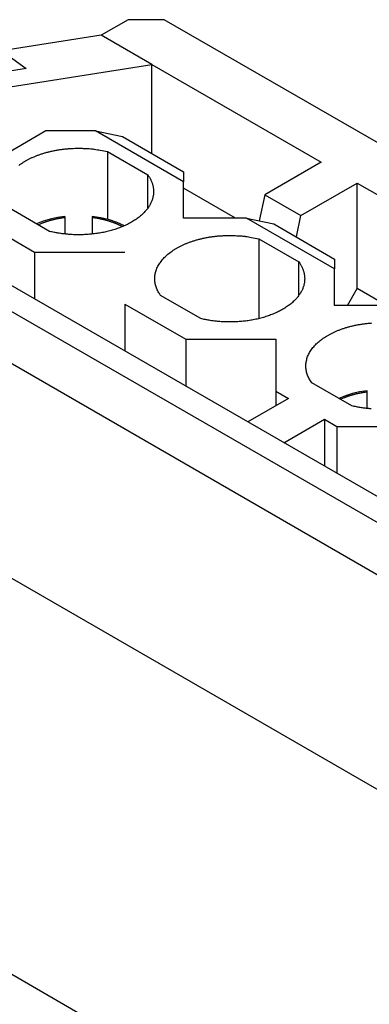
# Model space of a CAD drawing. Units: millimetres. Extents: x 11 to 751, y 29 to 435.
# Drawn here: x 365 to 375, y 169 to 199 of the extents above; entities that cross this region are included whole.
import ezdxf

# ---------------------------------------------------------------- set-up
doc = ezdxf.new("R2010")
doc.units = ezdxf.units.MM
doc.header["$MEASUREMENT"] = 0
doc.layers.get('0').update_dxf_attribs({"lineweight": 30})

msp = doc.modelspace()

# ---------------------------------------------------------------- linework, layer by layer
for p, q in [((367.923, 199.415), (367.074, 198.926)), ((369.054, 199.415), (367.923, 199.415)), ((411.268, 175.043), (369.054, 199.415)), ((367.074, 198.926), (363.963, 198.437)), ((368.665, 198.007), (367.074, 198.926)), ((363.963, 198.437), (364.72, 197.881)), ((362.254, 197), (368.665, 198.007)), ((368.665, 195.216), (368.665, 198.007)), ((368.665, 198.007), (373.969, 194.945)), ((364.72, 197.881), (361.582, 197.388)), ((365.342, 195.925), (363.079, 194.618)), ((366.897, 195.925), (365.342, 195.925)), ((369.655, 194.333), (366.897, 195.925)), ((366.897, 195.925), (367.746, 195.747)), ((367.746, 195.747), (369.655, 194.644)), ((367.276, 195.278), (367.276, 193.157)), ((367.276, 195.278), (368.534, 194.551)), ((373.969, 194.945), (372.201, 193.924)), ((398.258, 170.634), (356.751, 194.598)), ((398.293, 171.43), (358.129, 194.618)), ((368.534, 193.502), (368.534, 194.551)), ((369.655, 194.644), (369.655, 194.333)), ((369.655, 193.19), (369.655, 194.333)), ((373.332, 193.271), (375.1, 194.292)), ((375.1, 190.985), (375.1, 194.292)), ((375.1, 194.292), (378.706, 192.21)), ((371.282, 193.19), (369.655, 194.129)), ((372.201, 193.924), (372.033, 193.106)), ((372.201, 193.924), (373.332, 193.271)), ((397.551, 169.409), (356.043, 193.373)), ((365.458, 192.775), (364.2, 193.502)), ((363.079, 193.23), (364.988, 192.128)), ((365.942, 193.208), (365.94, 193.246)), ((365.942, 192.692), (365.942, 193.208)), ((366.794, 193.246), (366.792, 193.208)), ((366.792, 193.208), (366.792, 192.692)), ((371.635, 193.19), (369.655, 193.19)), ((371.635, 193.19), (372.484, 193.011)), ((374.393, 191.597), (371.635, 193.19)), ((372.484, 193.011), (374.393, 191.909)), ((373.195, 192.601), (373.332, 193.271)), ((372.013, 192.542), (372.013, 190.04)), ((372.013, 192.542), (373.272, 191.816)), ((364.988, 192.128), (367.817, 192.128)), ((364.988, 192.128), (364.988, 190.658)), ((373.272, 190.767), (373.272, 191.816)), ((374.393, 191.909), (374.393, 191.597)), ((374.393, 190.454), (374.393, 191.597)), ((374.794, 190.454), (375.1, 190.985)), ((376.019, 190.454), (375.1, 190.985)), ((370.196, 190.04), (368.938, 190.767)), ((367.817, 190.495), (369.726, 189.393)), ((367.817, 190.495), (367.817, 189.025)), ((376.373, 190.454), (374.393, 190.454)), ((369.726, 189.393), (372.554, 189.393)), ((369.726, 189.393), (369.726, 187.923)), ((372.554, 189.393), (372.554, 187.76)), ((372.554, 187.76), (372.943, 187.535)), ((372.554, 187.76), (372.554, 187.311)), ((374.934, 187.305), (373.675, 188.031)), ((375.417, 187.738), (375.416, 187.776)), ((372.943, 187.535), (371.67, 186.801)), ((375.417, 187.222), (375.417, 187.738)), ((372.802, 186.147), (374.075, 186.882)), ((374.075, 186.882), (374.464, 186.658)), ((374.075, 186.882), (374.075, 185.412)), ((374.464, 186.658), (377.292, 186.658)), ((374.464, 186.658), (374.464, 185.188)), ((386.474, 169.068), (363.185, 182.514)), ((352.437, 176.309), (379.514, 160.676))]:
    msp.add_line(p, q)
for points in [[(364.495, 194.847, -0.011904), (364.562, 194.895, -0.011156), (364.633, 194.942, -0.010383), (364.705, 194.986, -0.009994), (364.782, 195.028, -0.009559), (364.862, 195.069, -0.009062), (364.947, 195.107, -0.008913), (365.035, 195.144, -0.008668), (365.128, 195.179, -0.008437), (365.223, 195.212, -0.008186), (365.323, 195.242, -0.008012), (365.425, 195.269, -0.007821), (365.53, 195.294, -0.007681), (365.637, 195.316, -0.007506), (365.747, 195.335, -0.007348), (365.858, 195.351, -0.007282), (365.97, 195.364, -0.007311), (366.083, 195.373, -0.007049), (366.197, 195.38, -0.006578), (366.31, 195.383, -0.007114), (366.424, 195.383, -0.008281), (366.54, 195.379, -0.00646), (366.648, 195.374, -0.002637), (366.746, 195.367, -0.008738), (366.867, 195.352, -0.015068), (367.046, 195.322, -0.007799), (367.276, 195.278, -0.004287)], [(368.534, 194.551), (368.561, 194.513, -0.009509), (368.585, 194.475, -0.010348), (368.607, 194.437, -0.010794), (368.627, 194.399, -0.010603), (368.644, 194.362, -0.010924), (368.66, 194.324, -0.011338), (368.674, 194.285, -0.011523), (368.687, 194.245, -0.0121), (368.697, 194.204, -0.012552), (368.705, 194.163, -0.012929), (368.711, 194.121, -0.013213), (368.715, 194.078, -0.013579), (368.717, 194.034, -0.013801), (368.716, 193.99, -0.014036), (368.713, 193.945, -0.014124), (368.707, 193.9, -0.014236), (368.698, 193.855, -0.014192), (368.687, 193.809, -0.014164), (368.672, 193.763, -0.013986), (368.655, 193.716, -0.013831), (368.634, 193.67, -0.013541), (368.611, 193.623, -0.013282), (368.585, 193.577, -0.01291), (368.555, 193.531, -0.012577), (368.522, 193.485, -0.012157), (368.486, 193.44, -0.011783), (368.447, 193.395, -0.011345), (368.405, 193.351, -0.010957), (368.36, 193.307, -0.010526), (368.312, 193.265, -0.010144), (368.261, 193.223, -0.009736), (368.207, 193.182, -0.009374), (368.15, 193.143, -0.008999), (368.091, 193.104, -0.008665), (368.029, 193.067, -0.008328), (367.965, 193.031, -0.008025), (367.898, 192.997, -0.007727), (367.83, 192.964, -0.007455), (367.759, 192.933, -0.007195), (367.687, 192.904, -0.006953), (367.613, 192.876, -0.006728), (367.537, 192.85, -0.006514), (367.461, 192.826, -0.006322), (367.383, 192.803, -0.006133), (367.304, 192.782, -0.005969), (367.225, 192.763, -0.005803), (367.145, 192.746, -0.005664), (367.065, 192.731, -0.005518), (366.985, 192.717, -0.005401), (366.905, 192.706, -0.005274), (366.824, 192.696, -0.005176), (366.744, 192.687, -0.005062), (366.665, 192.681, -0.004984), (366.586, 192.676, -0.004893), (366.508, 192.672, -0.004817), (366.43, 192.67, -0.004706), (366.354, 192.67, -0.004687), (366.278, 192.671, -0.004695), (366.204, 192.673, -0.004535), (366.131, 192.677, -0.00419), (366.06, 192.681, -0.004559), (365.989, 192.687, -0.005365), (365.918, 192.695, -0.004072), (365.852, 192.703, -0.001218), (365.795, 192.71, -0.005677), (365.721, 192.722, -0.010164), (365.608, 192.744, -0.004847), (365.458, 192.775, -0.002561)], [(365.942, 193.208), (365.913, 193.205, 0.002204), (365.885, 193.201, 0.002179), (365.856, 193.196, 0.002182), (365.827, 193.192, 0.002218), (365.798, 193.187, 0.002242), (365.77, 193.182, 0.002264), (365.741, 193.177, 0.002285), (365.712, 193.171, 0.002312), (365.683, 193.166, 0.002336), (365.654, 193.159, 0.002364), (365.626, 193.153, 0.002388), (365.597, 193.146, 0.002416), (365.569, 193.139, 0.002445), (365.54, 193.132, 0.002481), (365.512, 193.125, 0.002503), (365.483, 193.117, 0.00252), (365.455, 193.109, 0.002574), (365.427, 193.101, 0.002664), (365.399, 193.092, 0.002619), (365.372, 193.083, 0.002473), (365.344, 193.074, 0.002773), (365.317, 193.064, 0.003369), (365.289, 193.054, 0.002582), (365.262, 193.045, 0.000863), (365.239, 193.036, 0.003732), (365.209, 193.024, 0.006609), (365.164, 193.005, 0.003287), (365.105, 192.979, 0.001749)], [(367.739, 192.925), (367.722, 192.934, 0.002306), (367.704, 192.943, 0.002314), (367.687, 192.951, 0.002295), (367.67, 192.96, 0.00225), (367.652, 192.968, 0.002216), (367.635, 192.976, 0.002185), (367.617, 192.985, 0.002157), (367.6, 192.992, 0.002125), (367.582, 193, 0.002097), (367.564, 193.008, 0.002067), (367.546, 193.015, 0.002041), (367.528, 193.023, 0.002012), (367.51, 193.03, 0.001987), (367.492, 193.037, 0.001959), (367.474, 193.044, 0.001935), (367.456, 193.051, 0.001909), (367.438, 193.057, 0.001886), (367.419, 193.064, 0.00186), (367.401, 193.07, 0.00184), (367.383, 193.076, 0.001813), (367.365, 193.082, 0.001799), (367.346, 193.088, 0.001786), (367.328, 193.094, 0.001769), (367.309, 193.1, 0.001762), (367.29, 193.106, 0.001753), (367.271, 193.111, 0.001741), (367.252, 193.117, 0.00173), (367.233, 193.122, 0.001721), (367.214, 193.127, 0.001711), (367.195, 193.132, 0.001702), (367.175, 193.137, 0.001692), (367.156, 193.142, 0.001682), (367.136, 193.147, 0.001674), (367.116, 193.151, 0.001668), (367.097, 193.156, 0.001655), (367.077, 193.16, 0.001637), (367.057, 193.164, 0.001643), (367.037, 193.168, 0.001667), (367.017, 193.172, 0.001612), (366.997, 193.176, 0.0015), (366.977, 193.18, 0.001646), (366.956, 193.184, 0.001951), (366.935, 193.187, 0.001476), (366.915, 193.191, 0.000511), (366.898, 193.194, 0.002066), (366.875, 193.197, 0.003526), (366.839, 193.202, 0.001717), (366.792, 193.208, 0.000909)], [(368.938, 190.767), (368.899, 190.823, -0.016052), (368.864, 190.882, -0.016291), (368.834, 190.942, -0.016851), (368.808, 191.003, -0.018019), (368.788, 191.065, -0.018928), (368.772, 191.129, -0.019611), (368.761, 191.193, -0.020139), (368.755, 191.258, -0.020594), (368.756, 191.324, -0.020783), (368.761, 191.39, -0.020789), (368.772, 191.455, -0.02054), (368.789, 191.521, -0.020136), (368.811, 191.585, -0.019525), (368.838, 191.65, -0.018805), (368.871, 191.713, -0.017964), (368.909, 191.775, -0.017076), (368.952, 191.835, -0.016155), (369, 191.894, -0.015235), (369.052, 191.952, -0.014334), (369.108, 192.007, -0.013448), (369.169, 192.06, -0.012655), (369.233, 192.111, -0.011904), (369.3, 192.16, -0.011156), (369.37, 192.207, -0.010383), (369.443, 192.251, -0.009994), (369.519, 192.293, -0.009559), (369.6, 192.333, -0.009062), (369.684, 192.372, -0.008913), (369.773, 192.409, -0.008668), (369.865, 192.444, -0.008437), (369.961, 192.476, -0.008186), (370.06, 192.507, -0.008012), (370.163, 192.534, -0.007821), (370.267, 192.559, -0.007681), (370.375, 192.581, -0.007506), (370.484, 192.6, -0.007348), (370.595, 192.616, -0.007282), (370.708, 192.629, -0.007311), (370.821, 192.638, -0.007049), (370.935, 192.644, -0.006578), (371.047, 192.648, -0.007114), (371.162, 192.648, -0.008282), (371.277, 192.644, -0.00646), (371.386, 192.638, -0.002637), (371.484, 192.632, -0.008738), (371.604, 192.617, -0.015068), (371.783, 192.587, -0.007799), (372.013, 192.542, -0.004287)], [(373.272, 191.816), (373.299, 191.778, -0.009507), (373.323, 191.74, -0.010346), (373.345, 191.702, -0.010793), (373.364, 191.664, -0.010603), (373.382, 191.627, -0.010924), (373.398, 191.589, -0.011338), (373.412, 191.55, -0.011523), (373.424, 191.51, -0.0121), (373.435, 191.469, -0.012552), (373.443, 191.428, -0.012929), (373.449, 191.385, -0.013213), (373.453, 191.342, -0.013579), (373.455, 191.299, -0.013801), (373.454, 191.255, -0.014036), (373.451, 191.21, -0.014124), (373.445, 191.165, -0.014236), (373.436, 191.119, -0.014192), (373.424, 191.073, -0.014164), (373.41, 191.027, -0.013986), (373.393, 190.981, -0.013831), (373.372, 190.935, -0.013541), (373.349, 190.888, -0.013282), (373.322, 190.842, -0.01291), (373.293, 190.796, -0.012577), (373.26, 190.75, -0.012157), (373.224, 190.705, -0.011783), (373.185, 190.66, -0.011345), (373.143, 190.616, -0.010957), (373.097, 190.572, -0.010526), (373.049, 190.529, -0.010144), (372.998, 190.488, -0.009736), (372.944, 190.447, -0.009374), (372.888, 190.407, -0.008999), (372.828, 190.369, -0.008665), (372.766, 190.332, -0.008328), (372.702, 190.296, -0.008025), (372.636, 190.262, -0.007727), (372.567, 190.229, -0.007455), (372.497, 190.198, -0.007195), (372.424, 190.169, -0.006953), (372.35, 190.141, -0.006728), (372.275, 190.115, -0.006514), (372.198, 190.09, -0.006322), (372.121, 190.068, -0.006133), (372.042, 190.047, -0.005969), (371.963, 190.028, -0.005803), (371.883, 190.011, -0.005664), (371.803, 189.996, -0.005518), (371.723, 189.982, -0.005401), (371.642, 189.97, -0.005274), (371.562, 189.96, -0.005176), (371.482, 189.952, -0.005062), (371.402, 189.945, -0.004984), (371.324, 189.94, -0.004893), (371.245, 189.937, -0.004817), (371.168, 189.935, -0.004706), (371.092, 189.935, -0.004687), (371.016, 189.935, -0.004695), (370.942, 189.938, -0.004535), (370.869, 189.941, -0.00419), (370.797, 189.946, -0.004559), (370.726, 189.952, -0.005365), (370.655, 189.96, -0.004072), (370.59, 189.967, -0.001218), (370.532, 189.975, -0.005677), (370.459, 189.987, -0.010162), (370.345, 190.009, -0.004845), (370.196, 190.04, -0.002561)], [(373.675, 188.031), (373.637, 188.088, -0.016051), (373.602, 188.146, -0.016291), (373.572, 188.206, -0.016851), (373.546, 188.268, -0.018019), (373.525, 188.33, -0.018928), (373.509, 188.394, -0.019611), (373.499, 188.458, -0.020139), (373.493, 188.523, -0.020594), (373.493, 188.589, -0.020783), (373.499, 188.654, -0.020789), (373.51, 188.72, -0.02054), (373.526, 188.785, -0.020136), (373.548, 188.85, -0.019525), (373.576, 188.914, -0.018805), (373.609, 188.977, -0.017964), (373.647, 189.039, -0.017076), (373.69, 189.1, -0.016155), (373.737, 189.159, -0.015235), (373.79, 189.216, -0.014334), (373.846, 189.272, -0.013448), (373.906, 189.325, -0.012656), (373.97, 189.376, -0.011904), (374.038, 189.425, -0.011156), (374.108, 189.471, -0.010383), (374.181, 189.515, -0.009994), (374.257, 189.557, -0.009559), (374.337, 189.598, -0.009062), (374.422, 189.637, -0.008913), (374.511, 189.674, -0.008668), (374.603, 189.709, -0.008437), (374.699, 189.741, -0.008186), (374.798, 189.771, -0.008012), (374.9, 189.799, -0.007821), (375.005, 189.824, -0.007681), (375.112, 189.846, -0.007506), (375.222, 189.865, -0.007348), (375.333, 189.88, -0.007282), (375.445, 189.893, -0.007311), (375.559, 189.903, -0.007049)], [(375.417, 187.738), (375.389, 187.734, 0.002204), (375.36, 187.73, 0.002179), (375.331, 187.726, 0.002182), (375.302, 187.721, 0.002218), (375.274, 187.717, 0.002242), (375.245, 187.712, 0.002264), (375.216, 187.706, 0.002285), (375.187, 187.701, 0.002312), (375.158, 187.695, 0.002336), (375.13, 187.689, 0.002364), (375.101, 187.683, 0.002388), (375.072, 187.676, 0.002416), (375.044, 187.669, 0.002445), (375.015, 187.662, 0.002481), (374.987, 187.654, 0.002503), (374.959, 187.646, 0.00252), (374.931, 187.638, 0.002574), (374.902, 187.63, 0.002664), (374.875, 187.621, 0.002619), (374.847, 187.613, 0.002473), (374.819, 187.603, 0.002773), (374.792, 187.594, 0.003369), (374.764, 187.584, 0.002582), (374.738, 187.574, 0.000863), (374.714, 187.565, 0.003732), (374.684, 187.553, 0.006609), (374.639, 187.534, 0.003287), (374.581, 187.509, 0.001749)], [(375.535, 187.211, -0.004559), (375.464, 187.217, -0.005365), (375.393, 187.225, -0.004072), (375.328, 187.232, -0.001218), (375.27, 187.239, -0.005677), (375.197, 187.251, -0.010163), (375.083, 187.274, -0.004846), (374.934, 187.305, -0.002561)]]:
    msp.add_lwpolyline(points, format="xyb")
for points in [[(365.94, 193.246), (365.703, 193.211), (365.474, 193.159), (365.256, 193.092), (365.051, 193.01)], [(367.804, 192.953), (367.577, 193.057), (367.331, 193.141), (367.069, 193.205), (366.794, 193.246)], [(375.416, 187.776), (375.178, 187.741), (374.949, 187.689), (374.731, 187.622), (374.526, 187.54)]]:
    msp.add_lwpolyline(points)

doc.saveas('drawing.dxf')
